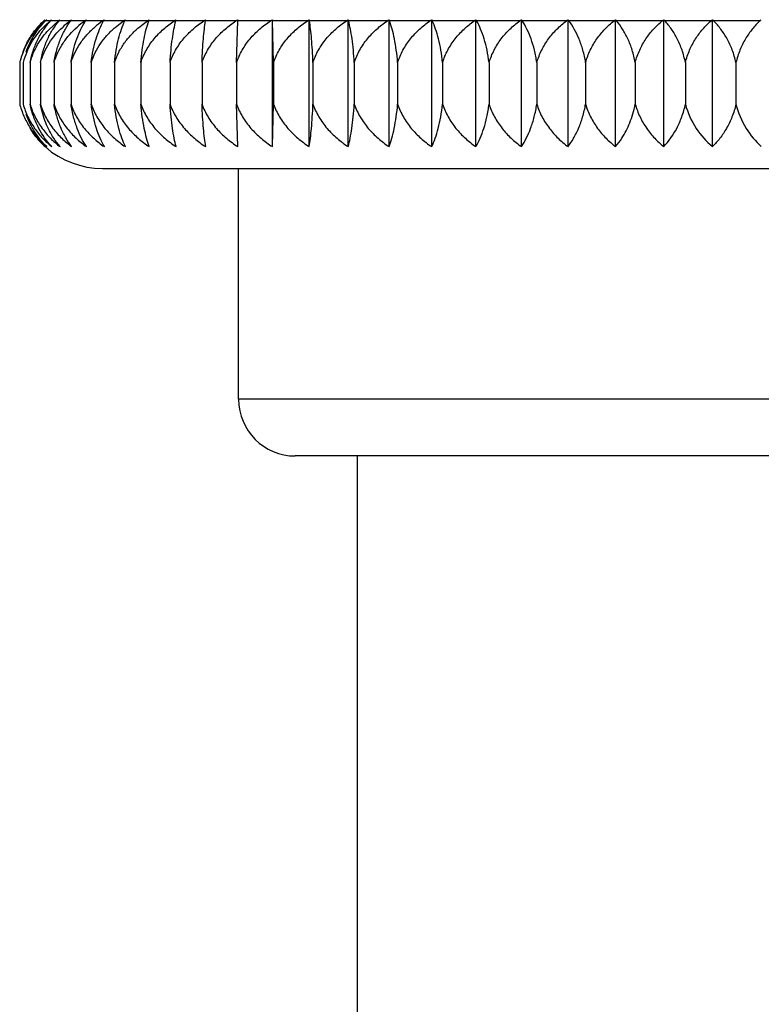
# Model space of a CAD drawing. Units: inches. Extents: x 0 to 11, y 0 to 8.5.
# Drawn here: x 3 to 3.2, y 4.9 to 5.2 of the extents above; entities that cross this region are included whole.
import ezdxf

# ---------------------------------------------------------------- set-up
doc = ezdxf.new("R2010")
doc.units = ezdxf.units.IN
doc.header["$LTSCALE"] = 0.605
doc.header["$MEASUREMENT"] = 0
doc.layers.add('ALL_ASSEMBLY_MEMBERS', color=7, linetype='CONTINUOUS')

msp = doc.modelspace()

# ---------------------------------------------------------------- linework, layer by layer
at = {"layer": 'ALL_ASSEMBLY_MEMBERS', "color": 7, "linetype": 'Continuous'}
for p, q in [((3.0138721764, 5.206272608), (3.0133524453, 5.2062727072)), ((3.0143402778, 5.2062726493), (3.0139301616, 5.2062726097)), ((3.0154873968, 5.2062727218), (3.0143402778, 5.2062726493)), ((3.0150182728, 5.2033875342), (3.0181894719, 5.2062721088)), ((3.0181900668, 5.2062726355), (3.0156030438, 5.206272724)), ((3.0188970538, 5.2062726168), (3.0183629136, 5.2062726284)), ((3.0213006685, 5.206272652), (3.0188970538, 5.2062726168)), ((3.0219680198, 5.2062726813), (3.0213006685, 5.206272652)), ((3.0243828226, 5.206272717), (3.0221971961, 5.206272688)), ((3.0259705778, 5.2062726992), (3.0243828226, 5.206272717)), ((3.0268033946, 5.2062726792), (3.0259705778, 5.2062726992)), ((3.0297665261, 5.2062726123), (3.0270878492, 5.2062726719)), ((3.0316794184, 5.2062726195), (3.0297665261, 5.2062726123)), ((3.0326736476, 5.2062726371), (3.0316794184, 5.2062726195)), ((3.037274778, 5.2062727167), (3.0330121209, 5.2062726447)), ((3.0368044039, 5.2041612436), (3.0395490063, 5.206270653)), ((3.0395516772, 5.2062727163), (3.037274778, 5.2062727167)), ((3.0474048885, 5.2062726078), (3.0399424141, 5.2062727128)), ((3.0446045637, 5.2041611236), (3.0474048877, 5.2062726072)), ((3.0561973872, 5.2062727222), (3.0478463639, 5.2062726091)), ((3.0658874177, 5.206272637200001), (3.0566871559, 5.206272724700001)), ((3.076430381, 5.2062726684), (3.0664235747, 5.2062726299)), ((3.0766294061, 5.1926170244), (3.0770101626, 5.206271547)), ((3.0770307223, 5.2066731869), (3.0770101626, 5.206271547)), ((3.0877768197, 5.206272655199999), (3.0770101868, 5.2062726739)), ((3.0883771853, 5.164996881), (3.0883771853, 5.2066732347)), ((3.0883771853, 5.2066732347), (3.0883977113, 5.2062722534)), ((3.0998739227, 5.206272645299999), (3.0883976777, 5.2062726488)), ((3.0887785014, 5.1926170244), (3.0883977113, 5.2062722534)), ((3.100471507, 5.164996881), (3.100471507, 5.2066732436)), ((3.1126653442, 5.2062726674), (3.1005329213, 5.2062726515)), ((3.1132572982, 5.164996881), (3.1132572982, 5.206673202799999)), ((3.1260912459, 5.2062726207), (3.1133593415, 5.2062726621)), ((3.1266749457, 5.164996881), (3.1266749457, 5.2066733078)), ((3.1400892841, 5.2062726337), (3.1268171813, 5.2062726244)), ((3.14066189, 5.164996881), (3.14066189, 5.2066732843)), ((3.1545940359, 5.206272626700001), (3.1408436212, 5.2062726302)), ((3.1551529178, 5.164996881), (3.1551529178, 5.2066732948)), ((3.1695378951, 5.2062726103), (3.1553733037, 5.2062726289)), ((3.1700804651, 5.164996881), (3.1700804651, 5.2066733404)), ((3.184851264, 5.2062726247), (3.1703385011, 5.2062726088)), ((3.1853749327, 5.164996881), (3.1853749327, 5.206673303600001)), ((3.2004626429, 5.206272617), (3.185669374, 5.2062726237)), ((3.2009650108, 5.164996881), (3.2009650108, 5.2066733195)), ((3.2162992838, 5.2062726075), (3.20129451, 5.2062726185)), ((3.2167780114, 5.164996881), (3.2167780114, 5.2066733454)), ((3.2322873708, 5.2062726084), (3.217141042, 5.2062726075)), ((3.2327402068, 5.164996881), (3.2327402068, 5.206673343899999)), ((3.2483523427, 5.2062726102), (3.23313506, 5.2062726079)), ((3.005465394, 5.1926170244), (3.005465394, 5.1789355388)), ((3.0065998259, 5.1926170244), (3.0065998259, 5.1789355388)), ((3.0088634003, 5.1926170244), (3.0088634003, 5.1789355388)), ((3.0122455635, 5.1926170244), (3.0122455635, 5.1789355388)), ((3.0167305462, 5.1926170244), (3.0167305462, 5.1789355388)), ((3.0222974375, 5.1926170244), (3.0222974375, 5.1789355388)), ((3.0289202818, 5.1926170244), (3.0289202818, 5.1789355388)), ((3.0365682004, 5.1926170244), (3.0365682004, 5.1789355388)), ((3.0452055353, 5.1926170244), (3.0452055353, 5.1789355388)), ((3.054792015, 5.1926170244), (3.054792015, 5.1789355388)), ((3.0652829432, 5.1926170244), (3.0652829432, 5.1789355388)), ((3.0766294061, 5.1926170244), (3.0766294061, 5.1789355388)), ((3.0887785014, 5.1926170244), (3.0887785014, 5.1789355388)), ((3.1016735844, 5.1926170244), (3.1016735844, 5.1789355388)), ((3.1152545322, 5.1926170244), (3.1152545322, 5.1789355388)), ((3.1294580242, 5.1926170244), (3.1294580242, 5.1789355388)), ((3.1442178372, 5.1926170244), (3.1442178372, 5.1789355388)), ((3.1594651541, 5.1926170244), (3.1594651541, 5.1789355388)), ((3.1751288848, 5.1926170244), (3.1751288848, 5.1789355388)), ((3.1911359978, 5.1926170244), (3.1911359978, 5.1789355388)), ((3.2074118607, 5.1926170244), (3.2074118607, 5.1789355388)), ((3.2238805877, 5.1926170244), (3.2238805877, 5.1789355388)), ((3.240465394, 5.1926170244), (3.240465394, 5.1789355388)), ((3.0770307223, 5.164996881), (3.0766294061, 5.1789355388)), ((3.0883771853, 5.164996881), (3.0887785014, 5.1789355388)), ((3.0137771739, 5.164996881), (3.0159446522, 5.1632274614)), ((3.0325804465, 5.1578559158), (3.4649739013, 5.1578559158)), ((3.0772771739, 5.0820678926), (3.0772771739, 5.1578559158)), ((3.4202771739, 5.0820678926), (3.0772771739, 5.0820678926)), ((3.4016571739, 5.0634478926), (3.0958971739, 5.0634478926)), ((3.1162771739, 4.8178478926), (3.1162771739, 5.0634478926))]:
    msp.add_line(p, q, dxfattribs=at)
msp.add_lwpolyline([(3.0159446522, 5.1632274614), (3.01806079, 5.1618230451), (3.0202984529, 5.160625237900001), (3.0226366208, 5.1596377316), (3.0250549501, 5.1588635215), (3.0275326036, 5.1583060758), (3.0300481197, 5.1579690385), (3.0325804465, 5.1578559158)], dxfattribs=at)
for centre, radius, start, end in [((3.0315041093, 5.1866974163), 0.0266948088, 136.8845124132, 141.3195750039), ((3.0317335185, 5.1864870693), 0.0270060404, 132.8981230131, 136.8913976514), ((2.9863506247, 5.2353250154), 0.0396629331, 312.9011442449, 313.7482264221), ((2.98636745, 5.235307833899999), 0.0396388869, 312.9007728868, 313.7478311451), ((2.9868483625, 5.23726617), 0.0411204017, 311.0857208371, 311.9282883082), ((2.9870930531, 5.2331103746), 0.0379538699, 314.9992364428, 315.565724939), ((2.9870404651, 5.2331619521), 0.0380275295, 315.5657056361, 315.848017514), ((2.9881139541, 5.2394619028), 0.04302143059999999, 309.5105641322, 310.3457684421), ((2.9887663535, 5.2309503311), 0.0364582703, 317.3960279442001, 318.249201448), ((2.9906677361, 5.2412910769), 0.0445395787, 308.1641376188, 308.9917441735), ((2.9909659481, 5.2291369294), 0.0356843412, 320.1524189658, 320.9860296976), ((3.0402286088, 5.1819926327), 0.0303802928, 126.950237226, 133.138550334), ((2.9941181658, 5.2432127776), 0.0462622584, 307.0106761639, 307.8297572017), ((2.9940938707, 5.2272320138), 0.0350584999, 323.2819544548, 324.0969228086), ((3.0451668259, 5.1809722648), 0.0312620994, 125.9767829072, 131.9360519796), ((2.9986862729, 5.2449097972), 0.0477850497, 306.0415902257, 306.8527452196), ((2.9975881513, 5.225552356600001), 0.0352412332, 326.8320526869001, 327.6077337793), ((3.0510830751, 5.1801358501), 0.0319692886, 125.1605324573, 131.2784727661), ((3.0043582995, 5.2463564856), 0.04907625400000001, 305.2364481749, 306.0403016806), ((3.0010927185, 5.2240894963), 0.0365553269, 330.8294228582, 331.5471817339001), ((3.0109130928, 5.247808884499999), 0.0504523558, 304.5818716469, 305.3790418014), ((3.0042011409, 5.2227256356), 0.0393464989, 335.2789927237, 335.9220401659001), ((3.0187131495, 5.248691503), 0.0512111175, 304.0740471396, 304.866223355), ((3.0048870012, 5.221747492900001), 0.04566157019999999, 340.189862726, 340.7234729268), ((3.0272136904, 5.2497354984), 0.0522406694, 303.6938522327, 304.4815272218), ((3.0003862388, 5.2208288075), 0.05815225559999999, 345.502125002, 345.9111864878), ((3.0369134712, 5.2501300198), 0.05256391059999999, 303.4493261838001, 304.2346009498), ((2.9759496533, 5.220349648), 0.0915625237, 351.1559099023, 351.4097879656), ((3.0473642593, 5.2504772002), 0.0529045425, 303.3242963835, 304.1079961666001), ((3.0587292843, 5.250447428), 0.0528694432, 303.3256441052, 304.1094620501), ((3.0708883514, 5.250149363899999), 0.0525864634, 303.4479943321, 304.2331755251), ((3.1908923541, 5.2203316778), 0.0914466096, 188.5898195855, 188.8442154391), ((3.0837692951, 5.2496038668), 0.0520824753, 303.6962588372, 304.4842023344), ((3.1698613246, 5.220879905299999), 0.05835962820000001, 194.0892913899, 194.4960290747), ((3.0973848686, 5.248713462), 0.05123751730000001, 304.0733997796, 304.8655704692), ((3.1697357334, 5.2217330294), 0.0456182711, 199.2763492164, 199.8107462261), ((3.1115561693, 5.2476563788), 0.050266858, 304.5844211936, 305.381930187), ((3.1767417934, 5.2227961376), 0.0395184239, 204.078205757, 204.7163996215), ((3.1262936504, 5.246334755099999), 0.0490498598, 305.2371781936, 306.0411366094), ((3.1873205026, 5.2241049282), 0.0365870928, 208.4532904515, 209.1700301776), ((3.1415091809, 5.2447894243), 0.0476356393, 306.04332004, 306.8547147017), ((3.1999707428, 5.2256365519), 0.0353981934, 212.3921615177, 213.1636617318), ((3.1570730972, 5.2431171399), 0.0461426819, 307.0130954136, 307.8324742596), ((3.2138689161, 5.227302532), 0.0351777224, 215.9039900038, 216.7141607923), ((3.1729631648, 5.241263036399999), 0.0445033919, 308.16397251, 308.9916411304), ((3.2287048117, 5.229147186100001), 0.03570113759999999, 219.0132439661, 219.8461947142), ((3.1890645361, 5.2392940123), 0.0428035585, 309.5144751037, 310.3501644427), ((3.2441554017, 5.2311099022), 0.0366969591, 221.751516251, 222.5957551807), ((3.2052655426, 5.237263765), 0.0411172839, 311.0858275765, 311.9284696704), ((3.2599951558, 5.233133291600001), 0.0379863275, 224.1520621107, 225.0006275), ((3.2214703202, 5.2351967191), 0.0394873079, 312.9042393721, 313.7517369695), ((3.0322536238, 5.1857749688), 0.0276480058, 158.3351299447, 163.1723735988), ((3.032320991, 5.1856631624), 0.0266445966, 157.2147814184, 164.8714345345), ((3.0339038247, 5.185795135899999), 0.0292452133, 164.1564511699, 166.5106196379), ((3.032387093, 5.1857331098), 0.0277878779, 163.1694287377, 165.6567237242), ((3.0319425907, 5.1855044251), 0.0272798866, 193.9335228858, 194.5764854997), ((3.0305164991, 5.1855603098), 0.0259122646, 194.8127915337, 195.5346009823), ((3.0327081122, 5.1857062243), 0.0280684414, 211.3638666676, 212.2272397295), ((3.0326883671, 5.1856935926), 0.028045002, 212.2269210244, 214.735373858), ((3.0326664528, 5.1856783985), 0.0280183356, 214.7353739203, 216.0157746868), ((3.0325490526, 5.1855924207), 0.0278728246, 216.0147268108001, 219.1599542851), ((3.0325037495, 5.1855573762), 0.0278155702, 216.0112047807, 219.1629132092), ((3.0323709532, 5.1854500819), 0.0276448469, 219.1643089074, 219.8368425222), ((3.0319483558, 5.1850763923), 0.0270809643, 219.802508148, 227.8561218625), ((3.0320630787, 5.185186482200001), 0.0272395725, 219.8259331973, 227.832578579), ((3.0958971739, 5.0820678926), 0.01862, 180, 270)]:
    msp.add_arc(centre, radius, start, end, dxfattribs=at)
for points, knots in [([(3.0065586979, 5.1959819769), (3.0069709276, 5.1970190514), (3.0079082391, 5.1990116516), (3.0101824903, 5.20260306), (3.0123283443, 5.2049265046), (3.0138721733, 5.2062726049)], [0, 0, 0, 0, 0.2630156023, 0.5172708294, 1, 1, 1, 1]), ([(3.0075527955, 5.1959809904), (3.0079102123, 5.1970123273), (3.0087203951, 5.1989915441), (3.0106853692, 5.20255787), (3.0125632564, 5.20490575), (3.0139301342, 5.2062725781)], [0, 0, 0, 0, 0.2684670107, 0.5245569796, 1, 1, 1, 1]), ([(3.0077556562, 5.1959820218), (3.0081924921, 5.1970215614), (3.0091866551, 5.1990194003), (3.0110233047, 5.2017598256), (3.0131283451, 5.2041826056), (3.0146832536, 5.205609251399999), (3.0154850693, 5.2062705555)], [0, 0, 0, 0, 0.2604336192, 0.5137113027, 0.7599494346, 1, 1, 1, 1]), ([(3.0088634003, 5.1926170244), (3.0091469803, 5.1940004304), (3.0098667514, 5.1966556576), (3.0111755786, 5.1997765887), (3.0124159026, 5.2020292103), (3.0137155997, 5.204040197), (3.0148206318, 5.2054214998), (3.0156014692, 5.2062707436)], [0, 0, 0, 0, 0.2749946645, 0.5339919562, 0.65689287, 0.7753466086, 1, 1, 1, 1]), ([(3.0122455635, 5.1926170244), (3.0125023327, 5.193997044700001), (3.0131521439, 5.1966417834), (3.0143399074, 5.1997672851), (3.0154682189, 5.202025778399999), (3.0166443847, 5.2040313024), (3.0176492909, 5.2054174865), (3.0183626611, 5.2062722771)], [0, 0, 0, 0, 0.2785206999, 0.5389113842000001, 0.6615552679, 0.7790895494, 1, 1, 1, 1]), ([(3.0167305462, 5.1926170244), (3.0169594128, 5.193993503500001), (3.0175369029, 5.1966274109), (3.0185976258, 5.1997564037), (3.019607769, 5.2020203623), (3.0206550259, 5.204019697900001), (3.0215543871, 5.2054105696), (3.0221963218, 5.2062713206)], [0, 0, 0, 0, 0.2820866001, 0.5439176291, 0.6663179574, 0.7829295828, 1, 1, 1, 1]), ([(3.0222974375, 5.1926170244), (3.0224975098, 5.1939901857), (3.0230008813, 5.1966143343), (3.0240907011, 5.2002858398), (3.0254376908, 5.2034928087), (3.0265209343, 5.2054050474), (3.0270875481, 5.206272053)], [0, 0, 0, 0, 0.2855961346, 0.5489497678999999, 0.7868337287999999, 1, 1, 1, 1]), ([(3.0289202818, 5.1926170244), (3.0290908426, 5.1939874854), (3.0295190088, 5.1966021109), (3.0304460884, 5.200269248500001), (3.0315952133, 5.2034724143), (3.032523797, 5.2053977711), (3.0330118243, 5.2062720159)], [0, 0, 0, 0, 0.2890046231, 0.5537222605, 0.7904743393000001, 1, 1, 1, 1]), ([(3.0365682004, 5.1926170244), (3.0367085739, 5.1939848154), (3.0370601114, 5.1965908548), (3.0378225449, 5.2002532814), (3.0387674203, 5.203452937), (3.0395361194, 5.205389797300001), (3.0399417263, 5.206270924)], [0, 0, 0, 0, 0.2920920281, 0.5581271007999999, 0.7939385004999999, 1, 1, 1, 1]), ([(3.0452055353, 5.1926170244), (3.0453152456, 5.193982903), (3.0455894469, 5.196582247699999), (3.0461849274, 5.2002410667), (3.0469227621, 5.203437592099999), (3.0475264926, 5.2053847481), (3.0478463572, 5.2062725865)], [0, 0, 0, 0, 0.2947853541, 0.5619842036, 0.7969834204, 1, 1, 1, 1]), ([(3.0452055353, 5.1926170244), (3.0456783718, 5.194031362300001), (3.0469043617, 5.196769841), (3.0490350896, 5.1998460662), (3.0510270133, 5.2020574928), (3.0531840233, 5.2040983147), (3.0549619077, 5.205448591100001), (3.0561944711, 5.2062705484)], [0, 0, 0, 0, 0.2507997274, 0.5010090799, 0.6260074181, 0.7508465136, 1, 1, 1, 1]), ([(3.054792015, 5.1926170244), (3.0552696739, 5.1940324325), (3.0565088146, 5.196773364599999), (3.058659756, 5.1998485698), (3.0606701174, 5.2020592268), (3.062848623, 5.204100722), (3.0646430085, 5.2054504707), (3.0658866599, 5.2062720782)], [0, 0, 0, 0, 0.2502443099, 0.5002680221, 0.6253208221000001, 0.7503074939, 1, 1, 1, 1]), ([(3.054792015, 5.1926170244), (3.05487064, 5.1939810476), (3.0550668291, 5.1965744827), (3.05549329, 5.200229398999999), (3.0560214893, 5.2034223342), (3.0564557552, 5.205377311), (3.0566867479, 5.2062707336)], [0, 0, 0, 0, 0.2969336836, 0.565076789, 0.7994487084999999, 1, 1, 1, 1]), ([(3.0652829432, 5.1926170244), (3.065330233, 5.1939801162), (3.0654481076, 5.196570084599999), (3.06570449, 5.2002229568), (3.0660219755, 5.2034137527), (3.0662838301, 5.2053744902), (3.0664235319, 5.2062722533)], [0, 0, 0, 0, 0.2984497695, 0.5672617165, 0.8011881486, 1, 1, 1, 1]), ([(3.0652829432, 5.1926170244), (3.0657629629, 5.1940327965), (3.0670085157, 5.1967746308), (3.0691692165, 5.1998490089), (3.071188463, 5.2020591035), (3.0733773525, 5.2041008108), (3.0751797513, 5.2054501866), (3.0764288084, 5.2062715151)], [0, 0, 0, 0, 0.2499669987, 0.4998983104, 0.6249784777, 0.7500388955, 1, 1, 1, 1]), ([(3.0766294061, 5.1926170244), (3.0771094365, 5.1940328278), (3.0783550235, 5.1967747208), (3.0805157904, 5.1998491549), (3.0825351005, 5.2020592815), (3.0847240607, 5.2041010108), (3.0865265054, 5.2054504065), (3.0877755898, 5.2062717541)], [0, 0, 0, 0, 0.2499669832, 0.4998982902, 0.6249784479, 0.7500388625, 1, 1, 1, 1]), ([(3.0887785014, 5.1926170244), (3.0892561538, 5.1940324133), (3.0904952736, 5.1967733093), (3.0926461745, 5.19984848), (3.0946564969, 5.2020591173), (3.0968349592, 5.204100598999999), (3.0986293166, 5.2054503354), (3.0998729512, 5.2062719311)], [0, 0, 0, 0, 0.2502443169, 0.5002680321999999, 0.6253208393999999, 0.7503075148, 1, 1, 1, 1]), ([(3.1016735844, 5.1926170244), (3.101626296, 5.1939800748), (3.1015084259, 5.196569969900001), (3.1012520533, 5.2002227488), (3.1009345854, 5.203413471), (3.1006727407, 5.2053741664), (3.1005330421, 5.2062719069)], [0, 0, 0, 0, 0.2984483192, 0.5672601111, 0.8011880964, 1, 1, 1, 1]), ([(3.1016735844, 5.1926170244), (3.1021465055, 5.1940316152), (3.1033734007, 5.196770589100001), (3.1059267749, 5.20046016), (3.1090614402, 5.2036505939), (3.1114316901, 5.2054498654), (3.112664137, 5.20627175)], [0, 0, 0, 0, 0.250865381, 0.5011625845000001, 0.750848927, 1, 1, 1, 1]), ([(3.1152545322, 5.1926170244), (3.1151759003, 5.1939811676), (3.1149796898, 5.1965748159), (3.1145531813, 5.200230003500001), (3.1140248972, 5.2034231505), (3.113590584, 5.205378248), (3.1133595758, 5.206271737200001)], [0, 0, 0, 0, 0.2969377056, 0.5650812151, 0.7994487938, 1, 1, 1, 1]), ([(3.1152545322, 5.1926170244), (3.1157203558, 5.1940303089), (3.1169273231, 5.1967661228), (3.119028942, 5.1998448184), (3.1209943713, 5.2020579541), (3.1231204676, 5.2040981327), (3.124874464, 5.2054495513), (3.1260909181, 5.2062723746)], [0, 0, 0, 0, 0.2516344493, 0.5021240756, 0.6270407841, 0.7516579189, 1, 1, 1, 1]), ([(3.1294580242, 5.1926170244), (3.1293483163, 5.1939828736), (3.1290741223, 5.1965821659), (3.1284786582, 5.2002409182), (3.1277408523, 5.2034373925), (3.1271371376, 5.2053845193), (3.1268172784, 5.2062723412)], [0, 0, 0, 0, 0.2947844322, 0.5619831983, 0.7969834213, 1, 1, 1, 1]), ([(3.1294580242, 5.1926170244), (3.1299144562, 5.1940285805), (3.1310959172, 5.1967602013), (3.1331581608, 5.1998415111), (3.1350877192, 5.2020565695), (3.1371720607, 5.2040956207), (3.1388938521, 5.205448354100001), (3.1400886388, 5.206272140299999)], [0, 0, 0, 0, 0.2527501204, 0.5036169863000001, 0.6284257207, 0.7527464204000001, 1, 1, 1, 1]), ([(3.1442178372, 5.1926170244), (3.1440774669, 5.1939847843), (3.1437261097, 5.196591188399999), (3.1429624052, 5.2002541662), (3.1420187916, 5.2034548069), (3.1412491826, 5.2053915714), (3.1408437102, 5.2062724138)], [0, 0, 0, 0, 0.2920522879, 0.5581286046, 0.7940286609, 1, 1, 1, 1]), ([(3.1442178372, 5.1926170244), (3.1446626673, 5.194026515), (3.1458126726, 5.1967530225), (3.1478260738, 5.1998376127), (3.1497111452, 5.2020551326), (3.1517437989, 5.2040927751), (3.1534256522, 5.205447208), (3.1545935765, 5.2062722672)], [0, 0, 0, 0, 0.2541483201, 0.5054920714, 0.6301669846, 0.7541163023999999, 1, 1, 1, 1]), ([(3.1594651541, 5.1926170244), (3.1592945895, 5.193987516), (3.1588664113, 5.1966021965), (3.1579393049, 5.2002694043), (3.1567901341, 5.2034726209), (3.1558615258, 5.2053980072), (3.1553734894, 5.2062722698)], [0, 0, 0, 0, 0.2890054153, 0.5537231037, 0.7904742905, 1, 1, 1, 1]), ([(3.1594651541, 5.1926170244), (3.1598962408, 5.194024114599999), (3.1607355577, 5.1960744997), (3.1621904192, 5.1986114716), (3.1634272928, 5.2003939645), (3.1647963638, 5.2020535648), (3.1667675713, 5.2040893543), (3.16840188, 5.2054459122), (3.1695378369, 5.2062725634)], [0, 0, 0, 0, 0.2557705902, 0.3823402819, 0.5078677153, 0.6323550197, 0.7558292059, 1, 1, 1, 1]), ([(3.1751288848, 5.1926170244), (3.1749287727, 5.1939904585), (3.1744250776, 5.1966145974), (3.1733366839, 5.200286356), (3.1719876732, 5.2034923659), (3.1709053719, 5.2054052025), (3.1703385108, 5.2062725925)], [0, 0, 0, 0, 0.2856408512, 0.5489487086, 0.7867486651000001, 1, 1, 1, 1]), ([(3.1751288848, 5.1926170244), (3.1755441492, 5.1940213194), (3.1766142372, 5.1967346335), (3.1785019697, 5.1998272198), (3.1802725537, 5.2020510887), (3.1821727485, 5.2040848411), (3.1837519354, 5.205443767799999), (3.1848508783, 5.2062723035)], [0, 0, 0, 0, 0.2577944248, 0.5104034050999999, 0.6347376076, 0.7577195045999999, 1, 1, 1, 1]), ([(3.1911359978, 5.1926170244), (3.190907143, 5.1939934325), (3.1903296888, 5.1966278503), (3.1890825675, 5.200303577200001), (3.1875414283, 5.2035127736), (3.1863112225, 5.2054119599), (3.1856694719, 5.2062724702)], [0, 0, 0, 0, 0.282079191, 0.5439883156, 0.7829853431, 1, 1, 1, 1]), ([(3.1911359978, 5.1926170244), (3.1915335014, 5.1940182922), (3.1925557743, 5.1967236708), (3.1943672228, 5.1998208618), (3.1960682669, 5.2020486288), (3.1978884274, 5.2040798554), (3.1994053151, 5.2054416167), (3.2004624394, 5.2062724406)], [0, 0, 0, 0, 0.2600389867, 0.5134423357, 0.6375728199, 0.7599600196999999, 1, 1, 1, 1]), ([(3.2074118607, 5.1926170244), (3.2071550878, 5.193997063999999), (3.2065052656, 5.196641838), (3.2053174786, 5.199767377900001), (3.2041891436, 5.2020258936), (3.2030129507, 5.2040314344), (3.2020080288, 5.2054176326), (3.2012946497, 5.206272434700001)], [0, 0, 0, 0, 0.2785210271, 0.5389117145000001, 0.6615554383, 0.7790894892, 1, 1, 1, 1]), ([(3.2074118607, 5.1926170244), (3.207789764, 5.1940150322), (3.2087594552, 5.1967116629), (3.2104860393, 5.1998137184), (3.2121096508, 5.2020458327), (3.2138411013, 5.2040740925), (3.215288669, 5.2054390846), (3.2162992907, 5.2062726138)], [0, 0, 0, 0, 0.2625569444, 0.5168654382, 0.6407730197, 0.7624940395, 1, 1, 1, 1]), ([(3.2238805877, 5.1926170244), (3.2235969604, 5.1940006612), (3.2228770436, 5.1966563107), (3.2215679078, 5.1997776938), (3.2203272777, 5.202030579200001), (3.2190272282, 5.2040417601), (3.2179219923, 5.2054232305), (3.2171410368, 5.2062726137)], [0, 0, 0, 0, 0.2749979538, 0.5339952135, 0.656894462, 0.7753458467000001, 1, 1, 1, 1]), ([(3.2238805877, 5.1926170244), (3.2242371666, 5.1940115634), (3.2251498856, 5.1966986787), (3.2267833378, 5.1998056872), (3.2283218491, 5.2020425316), (3.2299563383, 5.2040673222), (3.2313277814, 5.2054359195), (3.2322873621, 5.2062726001)], [0, 0, 0, 0, 0.2653360937, 0.5206608897, 0.6443296252, 0.7653168246, 1, 1, 1, 1]), ([(3.240465394, 5.1926170244), (3.240156091, 5.194004307799999), (3.2393687051, 5.1966707587), (3.2379444757, 5.1997875628), (3.2365978021, 5.2020348797), (3.2351796332, 5.2040511503), (3.2339796566, 5.2054280419), (3.2331350602, 5.2062726077)], [0, 0, 0, 0, 0.2715904662, 0.5292686462, 0.6524283186, 0.7717708175, 1, 1, 1, 1]), ([(3.248352295, 5.2062725611), (3.2474481124, 5.2054322206), (3.2461593011, 5.204059648299999), (3.2446294486, 5.202038851), (3.2431833664, 5.1997969289), (3.2416508649, 5.1966849667), (3.2407990616, 5.1940079695), (3.240465394, 5.1926170244)], [0, 0, 0, 0, 0.2315835533, 0.3517750887, 0.475192478, 0.731641847, 1, 1, 1, 1]), ([(3.0064907392, 5.1959810286), (3.007000615, 5.1973484533), (3.0079145155, 5.1993197308), (3.0094163035, 5.2017351452), (3.0102389886, 5.2028488624), (3.0106649677, 5.2033810307)], [0, 0, 0, 0, 0.5134728308, 0.7601642608, 1, 1, 1, 1]), ([(3.0088634003, 5.1926170244), (3.0091563995, 5.1936498965), (3.0098666182, 5.1956630744), (3.0112815735, 5.1984986903), (3.0129967489, 5.2010892516), (3.0143225199, 5.202652985799999), (3.0150182728, 5.2033875342)], [0, 0, 0, 0, 0.2572698789, 0.5099788174000001, 0.7575578679, 1, 1, 1, 1]), ([(3.0122455635, 5.1926170244), (3.0125789483, 5.1937444282), (3.0134005891, 5.1959377537), (3.0150601717, 5.1989973076), (3.0170819601, 5.2017582573), (3.0186403951, 5.2033967217), (3.0194556311, 5.2041612048)], [0, 0, 0, 0, 0.2562537575, 0.5085238021, 0.7564006471, 1, 1, 1, 1]), ([(3.0167305462, 5.1926170244), (3.0170790212, 5.193754465500001), (3.0179401035, 5.1959678236), (3.0196779216, 5.1990472444), (3.0217954617, 5.2018217928), (3.0234230947, 5.2034625112), (3.024274341, 5.2042278648)], [0, 0, 0, 0, 0.2547625601, 0.5064865778000001, 0.7548537037, 1, 1, 1, 1]), ([(3.0222974375, 5.1926170244), (3.0226542762, 5.1937477051), (3.0235356162, 5.1959491952), (3.0253093272, 5.1990091678), (3.0274686629, 5.2017689296), (3.0291256141, 5.2033996058), (3.0299923167, 5.204161156000001)], [0, 0, 0, 0, 0.253379901, 0.5045926931, 0.7534385498, 1, 1, 1, 1]), ([(3.0289202818, 5.1926170244), (3.0292863204, 5.1937490311), (3.0301911337, 5.1959537483), (3.0320094202, 5.1990138161), (3.0342224155, 5.201773036700001), (3.0359176431, 5.2034007912), (3.0368044039, 5.2041612436)], [0, 0, 0, 0, 0.2522674516, 0.5030762436, 0.7523000609999999, 1, 1, 1, 1]), ([(3.0365682004, 5.1926170244), (3.0369416625, 5.1937500891), (3.0378654329, 5.1959573664), (3.0397195926, 5.1990174085), (3.0419757186, 5.2017761351), (3.0437017096, 5.2034015105), (3.0446045637, 5.2041611236)], [0, 0, 0, 0, 0.2513755824, 0.5018626024, 0.7513905681, 1, 1, 1, 1]), ([(3.0055508383, 5.1786204802), (3.0059399713, 5.1772205601), (3.0069339687, 5.1745340099), (3.0089880601, 5.1708654291), (3.0114561976, 5.167670882099999), (3.0133435624, 5.1658297693), (3.0143250132, 5.164996881)], [0, 0, 0, 0, 0.2653146178, 0.5203261692, 0.7649550677, 1, 1, 1, 1]), ([(3.0065998259, 5.1789355388), (3.0070016822, 5.17749809), (3.0080496468, 5.1747355999), (3.0102403469, 5.17097813), (3.0128890966, 5.1677124921), (3.0149130487, 5.1658421031), (3.0159659766, 5.164996881)], [0, 0, 0, 0, 0.2626654673, 0.5168505196000001, 0.7623870036, 1, 1, 1, 1]), ([(3.0159659766, 5.164996881), (3.0142819273, 5.166779556), (3.0120644672, 5.1699621118), (3.0099423054, 5.1747945086), (3.0091646361, 5.1775146068), (3.0088634003, 5.1789355388)], [0, 0, 0, 0, 0.4653892827, 0.7243512223, 1, 1, 1, 1]), ([(3.0088634003, 5.1789355388), (3.009286217, 5.177494336600001), (3.0103912736, 5.1747226514), (3.0126928593, 5.1709657284), (3.0154738341, 5.1677020407), (3.0175910985, 5.165839313), (3.0186924133, 5.164996881)], [0, 0, 0, 0, 0.2601132672, 0.5134376243, 0.7598672098999999, 1, 1, 1, 1]), ([(3.0186924133, 5.164996881), (3.0179485381, 5.1658644136), (3.0161341755, 5.168317927099999), (3.014271777, 5.1719804695), (3.0129550397, 5.1757914698), (3.0124516525, 5.1778645376), (3.0122455635, 5.1789355388)], [0, 0, 0, 0, 0.2210028689, 0.5882551989, 0.7890800481, 1, 1, 1, 1]), ([(3.0122455635, 5.1789355388), (3.0126873836, 5.1774908583), (3.0138443567, 5.1747108744), (3.0162458589, 5.170954753399999), (3.019145796, 5.167693036499999), (3.0213467787, 5.1658369577), (3.0224916114, 5.164996881)], [0, 0, 0, 0, 0.2578427693, 0.5104140765999999, 0.7576443531, 1, 1, 1, 1]), ([(3.0224916114, 5.164996881), (3.0218219655, 5.1658708091), (3.0205445937, 5.1678076052), (3.0189284134, 5.1710766973), (3.0175962706, 5.174826782799999), (3.0169734997, 5.1775226661), (3.0167305462, 5.1789355388)], [0, 0, 0, 0, 0.2170685725, 0.4559145305, 0.7173526331, 1, 1, 1, 1]), ([(3.0167305462, 5.1789355388), (3.0171893977, 5.1774873604), (3.0183918958, 5.1746996168), (3.0208834863, 5.1709459698), (3.0238869711, 5.1676852352), (3.0261622633, 5.1658351884), (3.0273458572, 5.164996881)], [0, 0, 0, 0, 0.2559201005, 0.5077763613, 0.7556593474, 1, 1, 1, 1]), ([(3.0273458572, 5.164996881), (3.0267543476, 5.1658778075), (3.0256298538, 5.1678276148), (3.0242169196, 5.1710945661), (3.023052519, 5.1748413832), (3.0225097894, 5.177526303600001), (3.0222974375, 5.1789355388)], [0, 0, 0, 0, 0.2131646597, 0.4508392462, 0.7137000276000001, 1, 1, 1, 1]), ([(3.0222974375, 5.1789355388), (3.0227709056, 5.1774849261), (3.0240146211, 5.1746912737), (3.0265811499, 5.170937102), (3.0296772475, 5.167679014), (3.0320159082, 5.1658333747), (3.0332325181, 5.164996881)], [0, 0, 0, 0, 0.2541637482, 0.5055401656, 0.7540795489, 1, 1, 1, 1]), ([(3.0332325181, 5.164996881), (3.0327230281, 5.1658851948), (3.0317583205, 5.1678477049), (3.0305545435, 5.171111867400001), (3.0295623559, 5.1748550782), (3.0291012292, 5.1775297098), (3.0289202818, 5.1789355388)], [0, 0, 0, 0, 0.2093609933, 0.4459648393, 0.7102159773000001, 1, 1, 1, 1]), ([(3.0289202818, 5.1789355388), (3.0294061811, 5.177482554), (3.0306840508, 5.1746836036), (3.0333149145, 5.1709303954), (3.0364873935, 5.1676738286), (3.0388795703, 5.1658320748), (3.0401241476, 5.164996881)], [0, 0, 0, 0, 0.2527560043, 0.5036835045, 0.7527274615, 1, 1, 1, 1]), ([(3.0401241476, 5.164996881), (3.0397004591, 5.165892709), (3.0389019197, 5.1678669102), (3.0379118413, 5.1711276462), (3.0370955933, 5.1748671562), (3.0367171015, 5.1775326441), (3.0365682004, 5.1789355388)], [0, 0, 0, 0, 0.2058147396, 0.4414372059, 0.7069957021, 1, 1, 1, 1]), ([(3.0365682004, 5.1789355388), (3.0370641502, 5.1774806208), (3.0383696622, 5.1746774223), (3.0410523342, 5.1709250701), (3.0442862918, 5.167669765), (3.0467215148, 5.1658310654), (3.0479886138, 5.164996881)], [0, 0, 0, 0, 0.2516339097, 0.5022068772, 0.7516544162000001, 1, 1, 1, 1]), ([(3.0479886138, 5.164996881), (3.0476543573, 5.1658998809), (3.0470274249, 5.1678842141), (3.0462544314, 5.1711413395), (3.0456169394, 5.174877345), (3.0453218703, 5.1775350879), (3.0452055353, 5.1789355388)], [0, 0, 0, 0, 0.2026871536, 0.437470491, 0.7041880969, 1, 1, 1, 1]), ([(3.0452055353, 5.1789355388), (3.045709085, 5.1774791505), (3.0470355152, 5.1746727623), (3.0497572406, 5.170921101499999), (3.0530375251, 5.167666767), (3.0555051714, 5.1658303257), (3.0567892491, 5.164996881)], [0, 0, 0, 0, 0.2507950875, 0.5011049332999999, 0.7508549602, 1, 1, 1, 1]), ([(3.0567892491, 5.164996881), (3.0565477176, 5.1659061201), (3.0560967552, 5.1678984987), (3.0555431844, 5.171152300899999), (3.0550864921, 5.174885309900001), (3.0548753884, 5.177536979), (3.054792015, 5.1789355388)], [0, 0, 0, 0, 0.2001477306, 0.4342679917, 0.7019306184999999, 1, 1, 1, 1]), ([(3.054792015, 5.1789355388), (3.0553006612, 5.1774781605), (3.056641126, 5.1746696451), (3.0593889802, 5.1709184684), (3.0627002533, 5.167664792), (3.0651895819, 5.1658298408), (3.0664850206, 5.164996881)], [0, 0, 0, 0, 0.250237304, 0.5003730892, 0.7503246267, 1, 1, 1, 1]), ([(3.0664850206, 5.164996881), (3.0663389053, 5.1659107765), (3.0660670678, 5.1679087157), (3.0657343963, 5.1711599656), (3.0654598671, 5.1748907796), (3.0653330769, 5.1775382683), (3.0652829432, 5.1789355388)], [0, 0, 0, 0, 0.1983522798, 0.4320136172, 0.7003463732999999, 1, 1, 1, 1]), ([(3.0652829432, 5.1789355388), (3.0657941466, 5.177477662699999), (3.067141655299999, 5.1746680835), (3.0699026019, 5.1709171558), (3.0732294004, 5.1676638117), (3.0757295905, 5.1658296007), (3.0770307223, 5.164996881)], [0, 0, 0, 0, 0.2499588656, 0.5000080325999999, 0.7500602703, 1, 1, 1, 1]), ([(3.0766294061, 5.1789355388), (3.0771406095, 5.177477662699999), (3.0784881182, 5.1746680835), (3.0812490648, 5.1709171558), (3.0845758633, 5.1676638117), (3.0870760534, 5.1658296007), (3.0883771853, 5.164996881)], [0, 0, 0, 0, 0.2499588656, 0.5000080325999999, 0.7500602703, 1, 1, 1, 1]), ([(3.0887785014, 5.1789355388), (3.0892871476, 5.1774781605), (3.0906276124, 5.1746696451), (3.0933754666, 5.1709184684), (3.0966867397, 5.167664792), (3.0991760683, 5.1658298408), (3.100471507, 5.164996881)], [0, 0, 0, 0, 0.250237304, 0.5003730892, 0.7503246267, 1, 1, 1, 1]), ([(3.100471507, 5.164996881), (3.1006176223, 5.1659107765), (3.1008894598, 5.1679087157), (3.1012221313, 5.1711599656), (3.1014966605, 5.1748907796), (3.1016234507, 5.1775382683), (3.1016735844, 5.1789355388)], [0, 0, 0, 0, 0.1983522798, 0.4320136172, 0.7003463732999999, 1, 1, 1, 1]), ([(3.1016735844, 5.1789355388), (3.1021773001, 5.1774786705), (3.1035032007, 5.1746715678), (3.1062266541, 5.1709213185), (3.1095053508, 5.1676662306), (3.1119731337, 5.165830382), (3.1132572982, 5.164996881)], [0, 0, 0, 0, 0.2508777255, 0.5011564044, 0.7508381246, 1, 1, 1, 1]), ([(3.1132572982, 5.164996881), (3.1134988297, 5.1659061201), (3.113949792, 5.1678984987), (3.1145033628, 5.171152300899999), (3.1149600552, 5.174885309900001), (3.1151711589, 5.177536979), (3.1152545322, 5.1789355388)], [0, 0, 0, 0, 0.2001477306, 0.4342679917, 0.7019306184999999, 1, 1, 1, 1]), ([(3.1152545322, 5.1789355388), (3.115750482, 5.1774806208), (3.117055994, 5.1746774223), (3.119738666, 5.1709250702), (3.1229726236, 5.167669765), (3.1254078466, 5.1658310654), (3.1266749457, 5.164996881)], [0, 0, 0, 0, 0.2516339096, 0.5022068769, 0.7516544161, 1, 1, 1, 1]), ([(3.1266749457, 5.164996881), (3.1270092022, 5.1658998809), (3.1276361346, 5.1678842141), (3.1284091281, 5.1711413395), (3.1290466201, 5.174877345), (3.1293416892, 5.1775350879), (3.1294580242, 5.1789355388)], [0, 0, 0, 0, 0.2026871536, 0.4374704912, 0.7041880970000001, 1, 1, 1, 1]), ([(3.1294580242, 5.1789355388), (3.1299439236, 5.177482554), (3.1312217933, 5.1746836036), (3.133852657, 5.1709303955), (3.137025136, 5.1676738286), (3.1394173128, 5.1658320748), (3.14066189, 5.164996881)], [0, 0, 0, 0, 0.2527560042, 0.5036835043, 0.7527274614, 1, 1, 1, 1]), ([(3.14066189, 5.164996881), (3.1410855856, 5.1658927241), (3.1418840838, 5.1678668743), (3.1428741911, 5.1711275456), (3.1436903974, 5.1748670481), (3.1440689306, 5.1775325916), (3.1442178372, 5.1789355388)], [0, 0, 0, 0, 0.2058182149, 0.4414243444, 0.7069847106999999, 1, 1, 1, 1]), ([(3.1442178372, 5.1789355388), (3.1446913054, 5.1774849261), (3.1459350209, 5.1746912737), (3.1485015497, 5.170937102), (3.1515976473, 5.167679014), (3.1539363079, 5.1658333747), (3.1551529178, 5.164996881)], [0, 0, 0, 0, 0.2541637481, 0.5055401654, 0.7540795489, 1, 1, 1, 1]), ([(3.1551529178, 5.164996881), (3.1556624078, 5.1658851948), (3.1566271153, 5.1678477049), (3.1578308924, 5.171111867400001), (3.15882308, 5.1748550783), (3.1592842067, 5.1775297098), (3.1594651541, 5.1789355388)], [0, 0, 0, 0, 0.2093609934, 0.4459648394, 0.7102159774, 1, 1, 1, 1]), ([(3.1594651541, 5.1789355388), (3.1599238958, 5.1774877067), (3.1611272082, 5.1747003857), (3.1636171653, 5.1709452145), (3.1666222905, 5.1676853901), (3.1688971494, 5.1658349914), (3.1700804651, 5.164996881)], [0, 0, 0, 0, 0.2558590907, 0.5077822355, 0.7557166143, 1, 1, 1, 1]), ([(3.1700804651, 5.164996881), (3.1706719653, 5.1658777936), (3.1717965138, 5.167827644), (3.1732094121, 5.1710946712), (3.1743738686, 5.174841488), (3.1749165409, 5.177526357200001), (3.1751288848, 5.1789355388)], [0, 0, 0, 0, 0.2131612563, 0.4508519514, 0.7137109614, 1, 1, 1, 1]), ([(3.1751288848, 5.1789355388), (3.175570705, 5.1774908583), (3.176727678, 5.1747108744), (3.1791291802, 5.170954753399999), (3.1820291173, 5.167693036499999), (3.1842301, 5.1658369577), (3.1853749327, 5.164996881)], [0, 0, 0, 0, 0.2578427693, 0.5104140765, 0.757644353, 1, 1, 1, 1]), ([(3.1853749327, 5.164996881), (3.1860445888, 5.1658708226), (3.1873219004, 5.1678075794), (3.1889381187, 5.17107659), (3.1902701997, 5.1748266799), (3.190893035, 5.1775226118), (3.1911359978, 5.1789355388)], [0, 0, 0, 0, 0.2170719417, 0.4559019089, 0.7173417281000001, 1, 1, 1, 1]), ([(3.1911359978, 5.1789355388), (3.1915588146, 5.177494336600001), (3.1926638711, 5.1747226514), (3.1949654568, 5.1709657284), (3.1977464316, 5.1677020407), (3.1998636961, 5.165839313), (3.2009650108, 5.164996881)], [0, 0, 0, 0, 0.2601132672, 0.5134376242, 0.7598672098999999, 1, 1, 1, 1]), ([(3.2009650108, 5.164996881), (3.201708886, 5.1658644136), (3.2035232486, 5.168317927099999), (3.2053856472, 5.1719804695), (3.2067023845, 5.1757914698), (3.2072057716, 5.1778645376), (3.2074118607, 5.1789355388)], [0, 0, 0, 0, 0.2210028689, 0.588255199, 0.7890800481, 1, 1, 1, 1]), ([(3.2074118607, 5.1789355388), (3.207813717, 5.17749809), (3.2088616815, 5.1747355999), (3.2110523817, 5.17097813), (3.2137011314, 5.1677124921), (3.2157250834, 5.1658421031), (3.2167780114, 5.164996881)], [0, 0, 0, 0, 0.2626654671, 0.5168505192, 0.7623870035, 1, 1, 1, 1]), ([(3.2167780114, 5.164996881), (3.2184620606, 5.166779556), (3.2206795208, 5.1699621118), (3.2228016826, 5.1747945086), (3.2235793519, 5.1775146068), (3.2238805877, 5.1789355388)], [0, 0, 0, 0, 0.4653892826, 0.7243512223, 1, 1, 1, 1]), ([(3.2238805877, 5.1789355388), (3.2246215944, 5.1761333992), (3.2269580684, 5.170955746600001), (3.2307041858, 5.166724708999999), (3.2327402068, 5.164996881)], [0, 0, 0, 0, 0.5204811047, 1, 1, 1, 1]), ([(3.240465394, 5.1789355388), (3.240136781, 5.1775103958), (3.239286652, 5.1747798286), (3.2374883451, 5.1710233491), (3.2353095604, 5.1677532705), (3.2336204921, 5.1658536184), (3.2327402068, 5.164996881)], [0, 0, 0, 0, 0.2718652993, 0.5292753469, 0.7716627053, 1, 1, 1, 1]), ([(3.240465394, 5.1789355388), (3.2411562838, 5.176150717300001), (3.2433155103, 5.1710182619), (3.2468495237, 5.166740563899999), (3.2487771739, 5.164996881)], [0, 0, 0, 0, 0.524683252, 1, 1, 1, 1]), ([(3.0143250132, 5.164996881), (3.0136225964, 5.165680508), (3.0122629649, 5.1671654155), (3.0104415918, 5.1696658136), (3.0088357775, 5.172486774599999), (3.0079671435, 5.1745265233), (3.0075838441, 5.175591897099999)], [0, 0, 0, 0, 0.2322959471, 0.4759775826, 0.7316672997, 1, 1, 1, 1])]:
    msp.add_open_spline(points, degree=3, knots=knots, dxfattribs=at)

doc.saveas('drawing.dxf')
